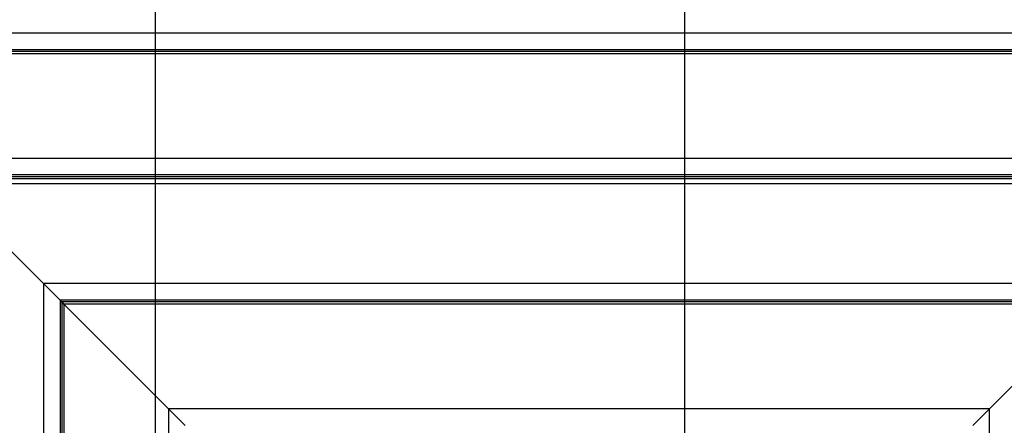
# Model space of a CAD drawing. Extents: x -46.1 to 46.1, y -38.8 to 38.8.
# Drawn here: x -17.4 to -8.1, y 8.4 to 12.3 of the extents above; entities that cross this region are included whole.
import ezdxf

# ---------------------------------------------------------------- set-up
doc = ezdxf.new("R2010")
doc.units = 0
doc.layers.get('0').update_dxf_attribs({"linetype": 'CONTINUOUS'})

msp = doc.modelspace()

# ---------------------------------------------------------------- linework, layer by layer
at = {"color": 0}
for points in [[(-16.0972, -28.54), (-16.0972, 37.9896)], [(-11.0931, -27.248), (-11.0931, 36.0809)], [(-4.6651, 12.1532), (-19.5223, 12.1532)], [(-4.8223, 11.996), (-19.365, 11.996)], [(-4.8384, 11.9798), (-19.3485, 11.9798)], [(-4.8591, 11.9591), (-19.3283, 11.9591)], [(-5.8482, 10.9701), (-18.3392, 10.9701)], [(-6.0054, 10.8129), (-18.182, 10.8129)], [(-6.0215, 10.7968), (-18.1654, 10.7968)], [(35.8145, 10.7297), (-46.1214, 10.7297)], [(-17.1562, 9.7875), (-18.1452, 10.7766)], [(-18.1452, 10.7761), (-17.1562, 9.787)], [(-6.0422, 10.7761), (-18.1452, 10.7761)], [(-16.9989, 9.6303), (-17.1562, 9.7875)], [(-17.1562, 9.7875), (-17.1562, -0.3374)], [(-17.1562, 9.787), (-16.9989, 9.6298)], [(-7.0312, 9.787), (-17.1562, 9.787)], [(-16.9828, 9.6142), (-16.9989, 9.6303)], [(-16.9989, 9.6303), (-16.9989, -0.1802)], [(-16.9989, 9.6298), (-16.9828, 9.6137)], [(-7.1885, 9.6298), (-16.9989, 9.6298)], [(-16.9621, 9.5935), (-16.9828, 9.6142)], [(-16.9828, 9.6142), (-16.9828, -0.1636)], [(-16.9828, 9.6137), (-16.9621, 9.593)], [(-7.2046, 9.6137), (-16.9823, 9.6137)], [(-15.9731, 8.6045), (-16.9621, 9.5935)], [(-16.9621, 9.5935), (-16.9621, -0.1434)], [(-16.9621, 9.593), (-15.9731, 8.604)], [(-7.2252, 9.593), (-16.9621, 9.593)], [(-7.2258, 9.593), (-8.2148, 8.604)], [(-8.2143, 8.604), (-7.2252, 9.593)], [(-15.8158, 8.4472), (-15.9731, 8.6045)], [(-15.9731, 8.6045), (-15.9731, 0.8457)], [(-15.9731, 8.604), (-15.8158, 8.4468)], [(-8.2143, 8.604), (-15.9731, 8.604)], [(-8.2148, 8.604), (-8.372, 8.4468)], [(-8.3715, 8.4468), (-8.2143, 8.604)], [(-8.2148, 0.8452), (-8.2148, 8.604)]]:
    msp.add_lwpolyline(points, dxfattribs=at)

doc.saveas('drawing.dxf')
